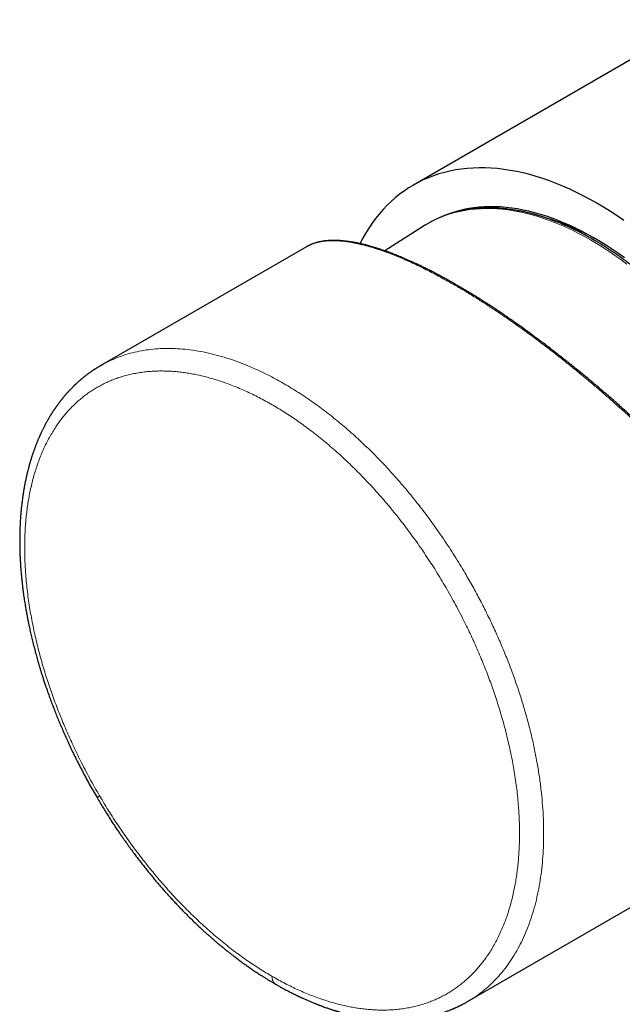
# Model space of a CAD drawing. Units: millimetres. Extents: x 8 to 757, y 12 to 409.
# Drawn here: x 505 to 540, y 80 to 138 of the extents above; entities that cross this region are included whole.
import ezdxf

# ---------------------------------------------------------------- set-up
doc = ezdxf.new("R2010")
doc.units = ezdxf.units.MM

msp = doc.modelspace()

# ---------------------------------------------------------------- linework, layer by layer
at = {"color": 7, "linetype": 'Continuous', "lineweight": 30}
for p, q in [((560.819, 147.028), (528.065, 128.119)), ((528.652, 125.707), (526.385, 124.266)), ((528.738, 125.761), (528.652, 125.707)), ((521.804, 124.505), (509.744, 117.543)), ((531.242, 80.303), (548.284, 90.14)), ((531.238, 80.306), (531.24, 80.307))]:
    msp.add_line(p, q, dxfattribs=at)
at = {"color": 7, "linetype": 'Continuous', "lineweight": 30, "flags": 128}
for points in [[(538.814, 127.055), (538.416, 127.279), (538.019, 127.49), (537.621, 127.689), (537.225, 127.876), (536.83, 128.05), (536.436, 128.212), (536.044, 128.36), (535.653, 128.496), (535.265, 128.619), (534.879, 128.728), (534.496, 128.825), (534.116, 128.908), (533.739, 128.978), (533.366, 129.034), (532.996, 129.077), (532.631, 129.107), (532.269, 129.123), (531.912, 129.126), (531.56, 129.115), (531.213, 129.091), (530.871, 129.054), (530.534, 129.003), (530.203, 128.938), (529.878, 128.861), (529.559, 128.77), (529.247, 128.666), (528.941, 128.549), (528.642, 128.418), (528.349, 128.275), (528.064, 128.119), (527.787, 127.95), (527.516, 127.768), (527.254, 127.574), (526.999, 127.368), (526.753, 127.149), (526.515, 126.918), (526.285, 126.676), (526.064, 126.421), (525.852, 126.155), (525.648, 125.878), (525.454, 125.589), (525.268, 125.289), (525.092, 124.979), (524.941, 124.688)], [(540.403, 126.041), (540.007, 126.312), (539.61, 126.572), (539.212, 126.819), (538.814, 127.055)], [(540.429, 123.858), (540.078, 124.109), (539.725, 124.35), (539.373, 124.58), (539.019, 124.8), (538.666, 125.01), (538.312, 125.208), (537.959, 125.396), (537.606, 125.573), (537.254, 125.739), (536.903, 125.894), (536.553, 126.037), (536.205, 126.169), (535.858, 126.29), (535.513, 126.399), (535.17, 126.496), (534.83, 126.582), (534.492, 126.656), (534.157, 126.718), (533.826, 126.768), (533.497, 126.806), (533.173, 126.832), (532.851, 126.847), (532.534, 126.849), (532.221, 126.84), (531.913, 126.818), (531.609, 126.785), (531.31, 126.74), (531.016, 126.683), (530.727, 126.614), (530.444, 126.533), (530.166, 126.441), (529.895, 126.336), (529.629, 126.221), (529.624, 126.219)]]:
    msp.add_lwpolyline(points, dxfattribs=at)
at = {"color": 8, "linetype": 'Continuous', "lineweight": 0, "flags": 128}
msp.add_lwpolyline([(540.562, 123.488), (540.211, 123.749), (539.86, 124), (539.507, 124.241), (539.154, 124.472), (538.8, 124.692), (538.446, 124.902), (538.092, 125.101), (537.739, 125.289), (537.385, 125.466), (537.033, 125.632), (536.681, 125.787), (536.331, 125.931), (535.982, 126.063), (535.635, 126.184), (535.29, 126.293), (534.946, 126.39), (534.606, 126.476), (534.268, 126.55), (533.932, 126.612), (533.6, 126.662), (533.272, 126.701), (532.946, 126.727), (532.625, 126.741), (532.307, 126.744), (531.994, 126.734), (531.685, 126.713), (531.381, 126.68), (531.082, 126.634), (530.787, 126.577), (530.498, 126.508), (530.214, 126.427), (529.936, 126.335), (529.664, 126.23), (529.398, 126.114), (529.138, 125.987), (528.885, 125.848), (528.738, 125.761)], dxfattribs=at)
at = {"color": 7, "linetype": 'Continuous', "lineweight": 30}
msp.add_arc((531.774, 112.53), 14.252, 60.25193, 73.52544, dxfattribs=at)
for points, knots in [([(552.062, 101.391), (552.063, 101.437), (552.064, 101.557), (552.064, 101.753), (552.061, 101.979), (552.055, 102.206), (552.046, 102.435), (552.034, 102.666), (552.02, 102.897), (552.003, 103.13), (551.983, 103.364), (551.96, 103.599), (551.935, 103.836), (551.907, 104.073), (551.876, 104.312), (551.842, 104.552), (551.806, 104.792), (551.767, 105.034), (551.725, 105.276), (551.681, 105.519), (551.634, 105.763), (551.584, 106.007), (551.532, 106.252), (551.476, 106.498), (551.419, 106.745), (551.358, 106.991), (551.295, 107.239), (551.23, 107.486), (551.161, 107.734), (551.091, 107.983), (551.017, 108.231), (550.941, 108.48), (550.863, 108.729), (550.782, 108.978), (550.699, 109.227), (550.613, 109.476), (550.524, 109.726), (550.433, 109.975), (550.34, 110.223), (550.245, 110.472), (550.146, 110.721), (550.046, 110.969), (549.943, 111.216), (549.838, 111.464), (549.731, 111.711), (549.621, 111.957), (549.509, 112.203), (549.395, 112.449), (549.279, 112.693), (549.16, 112.937), (549.039, 113.18), (548.917, 113.423), (548.792, 113.665), (548.665, 113.905), (548.535, 114.145), (548.404, 114.384), (548.271, 114.622), (548.136, 114.859), (547.999, 115.094), (547.86, 115.329), (547.719, 115.562), (547.576, 115.794), (547.431, 116.024), (547.285, 116.254), (547.136, 116.481), (546.986, 116.708), (546.835, 116.933), (546.681, 117.156), (546.526, 117.378), (546.369, 117.598), (546.211, 117.816), (546.051, 118.033), (545.889, 118.248), (545.726, 118.461), (545.562, 118.673), (545.396, 118.882), (545.229, 119.089), (545.06, 119.295), (544.89, 119.498), (544.719, 119.7), (544.546, 119.899), (544.372, 120.096), (544.197, 120.291), (544.021, 120.484), (543.844, 120.674), (543.665, 120.863), (543.486, 121.048), (543.305, 121.232), (543.124, 121.413), (542.941, 121.591), (542.758, 121.768), (542.573, 121.941), (542.388, 122.112), (542.202, 122.281), (542.016, 122.446), (541.828, 122.609), (541.64, 122.77), (541.451, 122.927), (541.262, 123.082), (541.072, 123.235), (540.881, 123.384), (540.69, 123.53), (540.498, 123.674), (540.306, 123.814), (540.114, 123.952), (539.921, 124.087), (539.728, 124.219), (539.535, 124.347), (539.341, 124.473), (539.147, 124.595), (538.953, 124.715), (538.759, 124.831), (538.565, 124.944), (538.37, 125.054), (538.176, 125.161), (537.982, 125.264), (537.788, 125.364), (537.594, 125.461), (537.4, 125.555), (537.206, 125.645), (537.012, 125.732), (536.819, 125.816), (536.626, 125.896), (536.433, 125.973), (536.241, 126.046), (536.049, 126.116), (535.858, 126.182), (535.667, 126.245), (535.477, 126.305), (535.287, 126.361), (535.098, 126.414), (534.909, 126.463), (534.721, 126.508), (534.534, 126.55), (534.348, 126.588), (534.163, 126.623), (533.978, 126.655), (533.794, 126.682), (533.612, 126.706), (533.43, 126.727), (533.249, 126.744), (533.07, 126.757), (532.891, 126.767), (532.714, 126.773), (532.537, 126.775), (532.362, 126.774), (532.189, 126.77), (532.016, 126.761), (531.845, 126.75), (531.675, 126.734), (531.507, 126.715), (531.34, 126.693), (531.175, 126.666), (531.011, 126.637), (530.848, 126.604), (530.688, 126.567), (530.528, 126.526), (530.371, 126.483), (530.215, 126.435), (530.061, 126.384), (529.909, 126.33), (529.758, 126.272), (529.609, 126.211), (529.462, 126.147), (529.317, 126.078), (529.174, 126.007), (529.032, 125.932), (528.893, 125.854), (528.796, 125.797), (528.746, 125.766), (528.741, 125.763)], [0, 0, 0, 0, 0.003712, 0.009728, 0.015743, 0.021758, 0.027773, 0.033787, 0.039802, 0.045816, 0.051829, 0.057843, 0.063856, 0.069869, 0.075881, 0.081893, 0.087905, 0.093917, 0.099928, 0.105938, 0.111949, 0.117959, 0.123969, 0.129978, 0.135987, 0.141996, 0.148004, 0.154012, 0.16002, 0.166027, 0.172034, 0.178041, 0.184048, 0.190054, 0.19606, 0.202066, 0.208071, 0.214076, 0.220082, 0.226086, 0.232091, 0.238095, 0.2441, 0.250104, 0.256108, 0.262112, 0.268115, 0.274119, 0.280122, 0.286126, 0.292129, 0.298132, 0.304135, 0.310138, 0.316141, 0.322144, 0.328147, 0.33415, 0.340153, 0.346156, 0.352159, 0.358162, 0.364165, 0.370168, 0.376171, 0.382174, 0.388177, 0.394181, 0.400184, 0.406188, 0.412191, 0.418195, 0.424199, 0.430203, 0.436208, 0.442212, 0.448217, 0.454222, 0.460227, 0.466232, 0.472238, 0.478244, 0.48425, 0.490256, 0.496263, 0.50227, 0.508277, 0.514285, 0.520293, 0.526301, 0.532309, 0.538318, 0.544327, 0.550337, 0.556347, 0.562357, 0.568367, 0.574378, 0.58039, 0.586401, 0.592414, 0.598426, 0.604439, 0.610452, 0.616466, 0.622479, 0.628494, 0.634508, 0.640523, 0.646538, 0.652554, 0.658569, 0.664585, 0.670602, 0.676618, 0.682634, 0.688651, 0.694667, 0.700684, 0.706701, 0.712717, 0.718733, 0.724749, 0.730765, 0.73678, 0.742795, 0.748809, 0.754822, 0.760834, 0.766846, 0.772857, 0.778866, 0.784874, 0.790881, 0.796886, 0.802889, 0.80889, 0.814889, 0.820886, 0.826881, 0.832873, 0.838863, 0.84485, 0.850833, 0.856814, 0.862791, 0.868765, 0.874736, 0.880703, 0.886667, 0.892626, 0.898583, 0.904535, 0.910484, 0.916429, 0.92237, 0.928309, 0.934243, 0.940175, 0.946104, 0.95203, 0.957953, 0.963874, 0.969793, 0.975711, 0.981627, 0.987542, 0.993457, 0.999371, 1, 1, 1, 1]), ([(530.598, 122.262), (530.502, 122.318), (530.311, 122.427), (530.033, 122.583), (529.766, 122.729), (529.51, 122.867), (529.264, 122.996), (529.029, 123.116), (528.798, 123.233), (528.57, 123.345), (528.347, 123.452), (528.135, 123.55), (527.936, 123.642), (527.747, 123.725), (527.57, 123.802), (527.404, 123.873), (527.248, 123.938), (527.103, 123.996), (526.969, 124.05), (526.845, 124.098), (526.731, 124.141), (526.627, 124.18), (526.47, 124.237), (526.259, 124.311), (525.99, 124.4), (525.721, 124.484), (525.517, 124.542), (525.376, 124.58), (525.298, 124.6), (525.224, 124.619), (525.155, 124.636), (525.094, 124.651), (525.045, 124.663), (525.006, 124.672), (524.977, 124.678), (524.951, 124.684), (524.927, 124.689), (524.902, 124.695), (524.873, 124.701), (524.837, 124.709), (524.795, 124.718), (524.748, 124.727), (524.699, 124.737), (524.648, 124.747), (524.598, 124.756), (524.546, 124.765), (524.463, 124.78), (524.347, 124.799), (524.199, 124.819), (524.049, 124.838), (523.929, 124.849), (523.839, 124.857), (523.78, 124.861), (523.724, 124.865), (523.675, 124.867), (523.635, 124.869), (523.601, 124.87), (523.572, 124.871), (523.547, 124.872), (523.525, 124.872), (523.503, 124.873), (523.478, 124.873), (523.448, 124.874), (523.413, 124.874), (523.374, 124.874), (523.331, 124.873), (523.283, 124.872), (523.233, 124.871), (523.182, 124.869), (523.13, 124.866), (523.077, 124.862), (523.026, 124.858), (522.978, 124.854), (522.933, 124.849), (522.887, 124.844), (522.843, 124.839), (522.803, 124.833), (522.768, 124.828), (522.737, 124.823), (522.711, 124.819), (522.687, 124.814), (522.662, 124.81), (522.631, 124.804), (522.596, 124.797), (522.554, 124.788), (522.511, 124.779), (522.468, 124.768), (522.426, 124.757), (522.384, 124.746), (522.333, 124.731), (522.274, 124.713), (522.209, 124.691), (522.147, 124.668), (522.1, 124.649), (522.061, 124.633), (522.03, 124.62), (521.993, 124.603), (521.952, 124.584), (521.906, 124.561), (521.858, 124.536), (521.826, 124.518), (521.811, 124.509)], [0, 0, 0, 0, 0.023892, 0.047089, 0.069587, 0.091385, 0.11248, 0.132871, 0.152556, 0.173392, 0.193373, 0.212495, 0.23076, 0.248165, 0.264711, 0.280398, 0.295224, 0.30919, 0.322296, 0.334331, 0.345535, 0.355909, 0.365463, 0.392594, 0.420398, 0.448877, 0.478031, 0.486711, 0.495449, 0.503968, 0.511712, 0.518666, 0.524831, 0.528537, 0.531885, 0.534876, 0.537507, 0.540182, 0.543581, 0.547715, 0.552667, 0.55833, 0.564218, 0.570204, 0.576288, 0.582471, 0.588752, 0.606534, 0.624997, 0.644082, 0.663789, 0.671702, 0.679711, 0.687345, 0.694179, 0.699351, 0.703946, 0.707965, 0.711408, 0.714275, 0.716884, 0.720508, 0.724755, 0.729625, 0.735118, 0.741367, 0.748264, 0.755593, 0.763108, 0.770807, 0.778691, 0.786761, 0.793611, 0.80059, 0.807697, 0.81476, 0.821173, 0.826883, 0.831623, 0.835737, 0.839453, 0.843512, 0.847968, 0.854232, 0.861144, 0.868498, 0.875828, 0.883118, 0.890366, 0.897573, 0.91007, 0.922143, 0.933685, 0.944695, 0.949956, 0.956159, 0.963307, 0.971398, 0.980434, 0.990414, 1, 1, 1, 1]), ([(552.057, 101.4), (552.044, 101.422), (551.996, 101.504), (551.912, 101.642), (551.808, 101.813), (551.707, 101.976), (551.61, 102.131), (551.519, 102.275), (551.434, 102.409), (551.354, 102.532), (551.279, 102.648), (551.208, 102.756), (551.14, 102.86), (551.074, 102.959), (551.011, 103.053), (550.955, 103.136), (550.906, 103.209), (550.865, 103.269), (550.833, 103.317), (550.808, 103.353), (550.788, 103.383), (550.773, 103.405), (550.761, 103.422), (550.752, 103.436), (550.742, 103.45), (550.73, 103.466), (550.718, 103.485), (550.699, 103.512), (550.674, 103.548), (550.641, 103.596), (550.599, 103.657), (550.546, 103.733), (550.481, 103.825), (550.409, 103.928), (550.334, 104.033), (550.258, 104.14), (550.182, 104.246), (550.101, 104.359), (550.015, 104.478), (549.897, 104.639), (549.749, 104.839), (549.535, 105.127), (549.281, 105.461), (548.987, 105.843), (548.69, 106.22), (548.392, 106.593), (548.09, 106.964), (547.786, 107.332), (547.477, 107.701), (547.165, 108.067), (546.849, 108.433), (546.529, 108.798), (546.206, 109.161), (545.88, 109.522), (545.546, 109.888), (545.203, 110.258), (544.851, 110.632), (544.495, 111.005), (544.134, 111.379), (543.769, 111.751), (543.418, 112.105), (543.08, 112.44), (542.758, 112.757), (542.433, 113.073), (542.102, 113.39), (541.765, 113.709), (541.422, 114.031), (541.07, 114.357), (540.709, 114.687), (540.364, 114.998), (540.036, 115.291), (539.726, 115.563), (539.411, 115.838), (539.09, 116.115), (538.792, 116.369), (538.522, 116.597), (538.283, 116.797), (538.053, 116.987), (537.832, 117.169), (537.627, 117.336), (537.436, 117.491), (537.26, 117.632), (537.092, 117.767), (536.955, 117.875), (536.849, 117.96), (536.773, 118.019), (536.704, 118.073), (536.644, 118.121), (536.592, 118.161), (536.548, 118.195), (536.509, 118.226), (536.469, 118.257), (536.424, 118.292), (536.373, 118.331), (536.316, 118.376), (536.252, 118.425), (536.179, 118.482), (536.096, 118.545), (536.003, 118.616), (535.903, 118.692), (535.795, 118.774), (535.678, 118.863), (535.55, 118.959), (535.412, 119.062), (535.264, 119.172), (535.106, 119.288), (534.939, 119.411), (534.761, 119.54), (534.567, 119.68), (534.357, 119.831), (534.128, 119.993), (533.889, 120.161), (533.638, 120.334), (533.391, 120.503), (533.15, 120.666), (532.916, 120.822), (532.675, 120.981), (532.427, 121.143), (532.172, 121.307), (531.915, 121.469), (531.658, 121.63), (531.399, 121.788), (531.136, 121.947), (530.868, 122.106), (530.689, 122.21), (530.598, 122.262)], [0, 0, 0, 0, 0.003344, 0.012256, 0.020728, 0.02876, 0.036353, 0.043506, 0.049849, 0.055803, 0.061366, 0.06654, 0.071324, 0.076288, 0.080749, 0.084707, 0.088162, 0.091115, 0.093191, 0.094918, 0.096295, 0.097369, 0.098058, 0.098644, 0.099325, 0.100099, 0.100967, 0.101923, 0.103888, 0.106128, 0.108644, 0.112445, 0.11674, 0.121529, 0.126813, 0.131395, 0.136294, 0.14151, 0.147037, 0.152655, 0.16361, 0.174458, 0.19184, 0.20894, 0.225757, 0.242291, 0.258542, 0.274798, 0.290874, 0.306859, 0.322753, 0.338555, 0.354266, 0.369885, 0.385412, 0.401578, 0.417687, 0.433796, 0.449905, 0.466013, 0.482121, 0.495897, 0.509673, 0.523449, 0.537286, 0.551406, 0.56557, 0.580028, 0.594779, 0.609824, 0.622072, 0.634508, 0.647133, 0.659947, 0.672863, 0.68268, 0.692128, 0.701207, 0.709916, 0.718257, 0.725479, 0.732399, 0.739018, 0.745335, 0.748523, 0.751562, 0.754271, 0.75664, 0.75867, 0.760361, 0.761823, 0.763303, 0.765058, 0.767068, 0.769329, 0.77184, 0.774603, 0.777932, 0.781565, 0.785501, 0.789742, 0.794312, 0.799353, 0.804786, 0.810611, 0.816827, 0.823435, 0.830436, 0.837828, 0.846412, 0.855471, 0.865004, 0.875011, 0.885492, 0.894588, 0.904014, 0.913767, 0.92385, 0.934259, 0.944997, 0.95542, 0.966132, 0.977134, 0.988424, 1, 1, 1, 1]), ([(509.745, 117.544), (509.734, 117.537), (509.709, 117.523), (509.672, 117.501), (509.631, 117.477), (509.587, 117.45), (509.54, 117.421), (509.494, 117.392), (509.451, 117.365), (509.414, 117.341), (509.383, 117.321), (509.358, 117.305), (509.338, 117.292), (509.321, 117.281), (509.303, 117.268), (509.279, 117.252), (509.251, 117.233), (509.22, 117.212), (509.176, 117.182), (509.119, 117.141), (509.062, 117.1), (509.019, 117.069), (508.991, 117.049), (508.967, 117.031), (508.947, 117.015), (508.927, 117.001), (508.906, 116.985), (508.88, 116.965), (508.851, 116.942), (508.817, 116.915), (508.779, 116.886), (508.739, 116.854), (508.698, 116.82), (508.657, 116.787), (508.62, 116.756), (508.589, 116.73), (508.565, 116.709), (508.546, 116.693), (508.527, 116.677), (508.507, 116.659), (508.479, 116.635), (508.445, 116.605), (508.405, 116.569), (508.365, 116.533), (508.327, 116.498), (508.292, 116.465), (508.258, 116.434), (508.228, 116.405), (508.203, 116.381), (508.183, 116.361), (508.162, 116.341), (508.138, 116.317), (508.106, 116.286), (508.069, 116.249), (508.028, 116.208), (507.989, 116.167), (507.953, 116.13), (507.922, 116.097), (507.892, 116.065), (507.866, 116.038), (507.845, 116.014), (507.826, 115.994), (507.809, 115.975), (507.79, 115.954), (507.768, 115.93), (507.743, 115.901), (507.715, 115.87), (507.686, 115.837), (507.657, 115.802), (507.626, 115.766), (507.594, 115.729), (507.564, 115.692), (507.536, 115.659), (507.513, 115.631), (507.494, 115.608), (507.478, 115.587), (507.461, 115.566), (507.441, 115.541), (507.417, 115.511), (507.391, 115.478), (507.364, 115.443), (507.334, 115.404), (507.302, 115.362), (507.268, 115.316), (507.236, 115.272), (507.21, 115.238), (507.191, 115.212), (507.179, 115.194), (507.167, 115.178), (507.155, 115.161), (507.139, 115.139), (507.119, 115.11), (507.094, 115.075), (507.069, 115.038), (507.044, 115.001), (507.02, 114.966), (506.997, 114.932), (506.975, 114.899), (506.953, 114.865), (506.929, 114.829), (506.907, 114.794), (506.888, 114.765), (506.873, 114.742), (506.861, 114.722), (506.847, 114.7), (506.83, 114.673), (506.807, 114.636), (506.78, 114.592), (506.75, 114.543), (506.722, 114.494), (506.695, 114.449), (506.67, 114.406), (506.638, 114.351), (506.601, 114.285), (506.557, 114.206), (506.513, 114.126), (506.468, 114.041), (506.426, 113.96), (506.386, 113.881), (506.349, 113.808), (506.314, 113.735), (506.279, 113.664), (506.248, 113.598), (506.222, 113.541), (506.201, 113.494), (506.181, 113.451), (506.16, 113.405), (506.136, 113.35), (506.11, 113.29), (506.083, 113.226), (506.056, 113.162), (506.028, 113.094), (505.999, 113.024), (505.971, 112.952), (505.944, 112.883), (505.92, 112.82), (505.899, 112.764), (505.878, 112.708), (505.856, 112.648), (505.831, 112.578), (505.803, 112.499), (505.777, 112.424), (505.754, 112.356), (505.735, 112.299), (505.717, 112.245), (505.702, 112.198), (505.691, 112.162), (505.683, 112.136), (505.676, 112.115), (505.669, 112.093), (505.66, 112.064), (505.649, 112.027), (505.635, 111.98), (505.619, 111.926), (505.602, 111.869), (505.586, 111.813), (505.57, 111.758), (505.555, 111.704), (505.541, 111.651), (505.524, 111.59), (505.506, 111.521), (505.486, 111.446), (505.468, 111.375), (505.453, 111.311), (505.441, 111.263), (505.432, 111.228), (505.427, 111.205), (505.422, 111.185), (505.418, 111.168), (505.415, 111.152), (505.411, 111.135), (505.405, 111.11), (505.397, 111.074), (505.386, 111.026), (505.374, 110.971), (505.361, 110.913), (505.345, 110.84), (505.328, 110.754), (505.31, 110.665), (505.295, 110.588), (505.281, 110.516), (505.267, 110.439), (505.253, 110.358), (505.24, 110.285), (505.23, 110.225), (505.223, 110.184), (505.218, 110.154), (505.214, 110.13), (505.211, 110.106), (505.206, 110.077), (505.2, 110.039), (505.193, 109.992), (505.184, 109.935), (505.175, 109.869), (505.165, 109.798), (505.151, 109.698), (505.135, 109.575), (505.117, 109.429), (505.104, 109.308), (505.094, 109.212), (505.086, 109.14), (505.08, 109.076), (505.075, 109.019), (505.07, 108.967), (505.065, 108.914), (505.061, 108.857), (505.055, 108.793), (505.05, 108.723), (505.045, 108.65), (505.037, 108.546), (505.029, 108.41), (505.02, 108.24), (505.012, 108.063), (505.007, 107.92), (505.004, 107.813), (505.002, 107.743), (505.001, 107.672), (505, 107.601), (504.999, 107.533), (504.998, 107.47), (504.998, 107.416), (504.997, 107.373), (504.997, 107.341), (504.997, 107.317), (504.997, 107.294), (504.997, 107.266), (504.997, 107.229), (504.998, 107.183), (504.998, 107.128), (504.998, 107.063), (505, 106.969), (505.002, 106.847), (505.005, 106.7), (505.01, 106.553), (505.017, 106.366), (505.028, 106.14), (505.044, 105.878), (505.062, 105.624), (505.083, 105.378), (505.105, 105.142), (505.128, 104.916), (505.152, 104.699), (505.177, 104.492), (505.203, 104.292), (505.229, 104.1), (505.256, 103.917), (505.282, 103.744), (505.308, 103.582), (505.333, 103.431), (505.356, 103.292), (505.379, 103.165), (505.4, 103.048), (505.418, 102.952), (505.432, 102.875), (505.444, 102.815), (505.454, 102.759), (505.464, 102.71), (505.473, 102.664), (505.482, 102.618), (505.492, 102.568), (505.504, 102.509), (505.518, 102.441), (505.534, 102.363), (505.567, 102.208), (505.618, 101.972), (505.691, 101.654), (505.771, 101.323), (505.859, 100.977), (505.936, 100.688), (505.999, 100.459), (506.046, 100.293), (506.096, 100.122), (506.149, 99.942), (506.205, 99.753), (506.266, 99.556), (506.331, 99.351), (506.401, 99.135), (506.477, 98.904), (506.562, 98.655), (506.654, 98.39), (506.753, 98.114), (506.859, 97.827), (506.972, 97.528), (507.091, 97.225), (507.214, 96.918), (507.342, 96.607), (507.478, 96.287), (507.621, 95.958), (507.773, 95.619), (507.933, 95.272), (508.102, 94.917), (508.279, 94.553), (508.466, 94.181), (508.661, 93.804), (508.864, 93.421), (509.076, 93.034), (509.297, 92.641), (509.45, 92.378), (509.528, 92.245)], [0, 0, 0, 0, 0.001651, 0.003551, 0.005703, 0.00811, 0.010771, 0.013646, 0.01613, 0.018275, 0.020081, 0.021548, 0.022676, 0.023462, 0.024511, 0.025862, 0.027513, 0.029287, 0.031044, 0.035116, 0.03909, 0.040947, 0.042576, 0.043978, 0.045152, 0.046164, 0.047392, 0.048917, 0.050732, 0.05266, 0.055016, 0.057437, 0.059924, 0.062469, 0.064791, 0.066745, 0.068122, 0.06923, 0.070276, 0.071568, 0.073109, 0.075428, 0.077942, 0.080648, 0.082847, 0.085157, 0.087392, 0.08932, 0.09094, 0.092253, 0.093284, 0.094927, 0.09701, 0.099454, 0.102168, 0.105151, 0.10725, 0.109446, 0.111464, 0.113211, 0.114687, 0.115893, 0.116988, 0.118227, 0.119743, 0.121528, 0.123469, 0.125538, 0.127604, 0.129783, 0.132075, 0.134346, 0.136317, 0.13798, 0.139337, 0.140394, 0.141558, 0.143053, 0.144844, 0.146814, 0.14881, 0.150831, 0.153438, 0.156085, 0.158639, 0.160802, 0.161955, 0.162948, 0.163783, 0.16465, 0.165808, 0.167447, 0.169447, 0.171539, 0.173543, 0.17546, 0.177289, 0.179031, 0.180685, 0.18287, 0.184746, 0.186301, 0.187535, 0.188373, 0.189493, 0.190936, 0.192703, 0.195225, 0.197863, 0.200354, 0.202699, 0.204897, 0.206948, 0.211052, 0.214962, 0.218899, 0.223016, 0.227494, 0.230989, 0.234581, 0.238099, 0.241542, 0.244831, 0.247545, 0.249648, 0.251434, 0.253607, 0.256165, 0.259091, 0.262087, 0.26505, 0.26798, 0.271356, 0.274687, 0.277856, 0.280694, 0.2832, 0.285415, 0.288188, 0.291271, 0.294741, 0.29866, 0.301094, 0.303675, 0.306128, 0.308167, 0.309791, 0.310775, 0.311533, 0.312463, 0.313691, 0.315216, 0.317269, 0.319674, 0.322129, 0.324523, 0.326856, 0.329129, 0.331341, 0.333492, 0.336809, 0.33997, 0.342968, 0.345625, 0.347873, 0.348955, 0.349909, 0.350733, 0.351429, 0.351997, 0.35264, 0.353548, 0.355081, 0.35704, 0.3594, 0.361791, 0.364083, 0.368295, 0.372124, 0.374783, 0.377635, 0.380683, 0.383926, 0.387297, 0.389342, 0.390958, 0.392146, 0.392925, 0.393775, 0.394909, 0.396326, 0.398211, 0.40044, 0.403011, 0.405873, 0.408721, 0.414556, 0.420108, 0.42538, 0.428353, 0.431094, 0.433521, 0.435634, 0.437479, 0.439395, 0.441556, 0.443962, 0.446593, 0.449329, 0.452152, 0.458118, 0.464437, 0.470963, 0.477483, 0.480042, 0.4826, 0.485156, 0.487711, 0.490261, 0.492571, 0.494509, 0.496076, 0.497163, 0.497953, 0.498627, 0.499621, 0.500955, 0.502595, 0.504562, 0.506856, 0.509476, 0.514645, 0.519825, 0.524989, 0.53014, 0.539462, 0.548546, 0.557306, 0.565743, 0.573857, 0.581512, 0.588857, 0.595891, 0.602614, 0.609142, 0.61533, 0.621144, 0.626584, 0.631649, 0.636259, 0.640508, 0.644396, 0.647922, 0.650072, 0.652062, 0.653891, 0.655541, 0.657004, 0.658418, 0.660049, 0.661991, 0.664242, 0.666804, 0.669669, 0.679654, 0.690072, 0.700924, 0.71221, 0.723928, 0.729222, 0.734599, 0.740123, 0.745961, 0.752124, 0.758493, 0.765174, 0.772168, 0.779475, 0.787717, 0.796322, 0.805293, 0.814627, 0.824325, 0.834386, 0.844206, 0.854348, 0.864812, 0.875598, 0.886706, 0.898135, 0.909883, 0.921951, 0.934338, 0.947042, 0.959827, 0.972916, 0.986308, 1, 1, 1, 1]), ([(509.528, 92.245), (509.589, 92.141), (509.71, 91.937), (509.891, 91.64), (510.067, 91.356), (510.237, 91.088), (510.402, 90.833), (510.56, 90.592), (510.708, 90.371), (510.846, 90.168), (510.973, 89.983), (511.094, 89.81), (511.209, 89.647), (511.318, 89.495), (511.419, 89.354), (511.515, 89.222), (511.607, 89.098), (511.696, 88.977), (511.786, 88.858), (511.875, 88.74), (512.004, 88.571), (512.173, 88.353), (512.379, 88.092), (512.582, 87.84), (512.782, 87.596), (512.983, 87.355), (513.185, 87.118), (513.389, 86.883), (513.583, 86.664), (513.77, 86.457), (513.951, 86.259), (514.141, 86.055), (514.34, 85.845), (514.548, 85.63), (514.776, 85.399), (515.018, 85.16), (515.269, 84.917), (515.512, 84.686), (515.7, 84.513), (515.833, 84.391), (515.911, 84.321), (515.984, 84.255), (516.05, 84.196), (516.107, 84.146), (516.156, 84.103), (516.197, 84.067), (516.23, 84.038), (516.259, 84.013), (516.29, 83.985), (516.33, 83.95), (516.382, 83.906), (516.444, 83.853), (516.517, 83.79), (516.6, 83.72), (516.693, 83.642), (516.792, 83.56), (516.916, 83.458), (517.061, 83.34), (517.222, 83.211), (517.374, 83.092), (517.51, 82.987), (517.631, 82.895), (517.736, 82.815), (517.836, 82.74), (517.936, 82.666), (518.043, 82.588), (518.147, 82.513), (518.247, 82.442), (518.339, 82.377), (518.436, 82.309), (518.539, 82.237), (518.648, 82.163), (518.76, 82.087), (518.87, 82.014), (518.974, 81.945), (519.07, 81.883), (519.158, 81.826), (519.238, 81.775), (519.315, 81.727), (519.393, 81.677), (519.476, 81.626), (519.562, 81.574), (519.65, 81.52), (519.741, 81.466), (519.829, 81.413), (519.913, 81.364), (519.967, 81.333), (519.993, 81.318)], [0, 0, 0, 0, 0.022304, 0.043696, 0.064176, 0.083743, 0.102399, 0.120142, 0.136973, 0.1516, 0.165461, 0.178554, 0.190882, 0.202442, 0.213236, 0.223264, 0.232691, 0.242027, 0.251306, 0.260527, 0.269691, 0.291066, 0.312124, 0.332127, 0.351961, 0.371736, 0.391452, 0.41111, 0.430981, 0.447384, 0.464534, 0.482433, 0.50108, 0.520475, 0.540552, 0.564229, 0.587122, 0.609231, 0.630556, 0.637876, 0.645063, 0.65166, 0.657527, 0.662664, 0.666999, 0.670628, 0.673549, 0.675761, 0.678376, 0.681964, 0.686524, 0.692057, 0.698562, 0.705899, 0.714174, 0.723174, 0.732001, 0.747086, 0.761301, 0.774647, 0.787123, 0.797027, 0.806303, 0.814953, 0.823347, 0.832646, 0.842934, 0.850422, 0.858359, 0.866746, 0.875584, 0.884873, 0.894611, 0.904172, 0.913044, 0.921226, 0.928718, 0.935519, 0.941802, 0.948509, 0.955784, 0.962951, 0.970595, 0.978543, 0.986126, 0.993279, 1, 1, 1, 1]), ([(519.993, 81.318), (520.051, 81.284), (520.162, 81.221), (520.324, 81.131), (520.473, 81.049), (520.61, 80.976), (520.736, 80.91), (520.849, 80.851), (520.947, 80.802), (521.03, 80.76), (521.1, 80.725), (521.161, 80.696), (521.211, 80.671), (521.251, 80.652), (521.282, 80.637), (521.306, 80.625), (521.326, 80.616), (521.345, 80.607), (521.368, 80.596), (521.398, 80.582), (521.437, 80.563), (521.484, 80.541), (521.535, 80.518), (521.597, 80.49), (521.672, 80.456), (521.76, 80.416), (521.852, 80.376), (521.946, 80.335), (522.033, 80.299), (522.112, 80.265), (522.183, 80.236), (522.253, 80.207), (522.319, 80.181), (522.375, 80.158), (522.421, 80.14), (522.454, 80.127), (522.477, 80.119), (522.495, 80.112), (522.517, 80.103), (522.547, 80.092), (522.585, 80.077), (522.63, 80.06), (522.681, 80.041), (522.734, 80.022), (522.808, 79.994), (522.9, 79.961), (523.007, 79.924), (523.104, 79.891), (523.192, 79.861), (523.271, 79.835), (523.341, 79.813), (523.402, 79.793), (523.455, 79.777), (523.495, 79.764), (523.525, 79.755), (523.548, 79.748), (523.574, 79.74), (523.607, 79.73), (523.647, 79.719), (523.691, 79.706), (523.75, 79.689), (523.821, 79.668), (523.904, 79.645), (524, 79.619), (524.111, 79.59), (524.213, 79.564), (524.29, 79.545), (524.336, 79.534), (524.374, 79.525), (524.403, 79.518), (524.426, 79.513), (524.445, 79.509), (524.465, 79.504), (524.489, 79.499), (524.518, 79.492), (524.552, 79.485), (524.596, 79.475), (524.652, 79.463), (524.719, 79.449), (524.79, 79.434), (524.864, 79.42), (524.93, 79.407), (524.985, 79.397), (525.031, 79.388), (525.077, 79.38), (525.124, 79.372), (525.168, 79.364), (525.207, 79.358), (525.238, 79.353), (525.263, 79.349), (525.286, 79.345), (525.311, 79.341), (525.341, 79.337), (525.381, 79.331), (525.431, 79.323), (525.488, 79.315), (525.561, 79.305), (525.644, 79.294), (525.736, 79.283), (525.807, 79.275), (525.857, 79.27), (525.887, 79.266), (525.914, 79.264), (525.939, 79.261), (525.96, 79.259), (525.983, 79.257), (526.009, 79.254), (526.043, 79.251), (526.082, 79.248), (526.126, 79.244), (526.171, 79.24), (526.214, 79.237), (526.272, 79.233), (526.343, 79.228), (526.424, 79.224), (526.5, 79.22), (526.568, 79.217), (526.629, 79.215), (526.681, 79.213), (526.724, 79.212), (526.754, 79.211), (526.775, 79.211), (526.793, 79.21), (526.816, 79.21), (526.846, 79.209), (526.883, 79.209), (526.922, 79.209), (526.972, 79.209), (527.033, 79.209), (527.104, 79.209), (527.161, 79.21), (527.203, 79.211), (527.231, 79.212), (527.256, 79.213), (527.278, 79.213), (527.298, 79.214), (527.316, 79.214), (527.336, 79.215), (527.362, 79.216), (527.396, 79.217), (527.437, 79.219), (527.481, 79.221), (527.524, 79.224), (527.564, 79.226), (527.61, 79.229), (527.66, 79.232), (527.713, 79.236), (527.759, 79.24), (527.8, 79.243), (527.838, 79.247), (527.876, 79.25), (527.921, 79.255), (527.978, 79.26), (528.046, 79.268), (528.119, 79.276), (528.193, 79.286), (528.259, 79.294), (528.315, 79.302), (528.361, 79.309), (528.403, 79.315), (528.446, 79.322), (528.494, 79.33), (528.563, 79.342), (528.649, 79.357), (528.746, 79.375), (528.836, 79.393), (528.921, 79.411), (529.006, 79.43), (529.125, 79.458), (529.271, 79.494), (529.442, 79.541), (529.614, 79.592), (529.778, 79.645), (529.946, 79.703), (530.111, 79.764), (530.242, 79.816), (530.326, 79.85), (530.364, 79.866), (530.403, 79.883), (530.448, 79.902), (530.497, 79.923), (530.552, 79.948), (530.61, 79.974), (530.669, 80.002), (530.725, 80.029), (530.771, 80.051), (530.809, 80.07), (530.843, 80.087), (530.879, 80.105), (530.919, 80.126), (530.966, 80.15), (531.021, 80.179), (531.086, 80.214), (531.16, 80.255), (531.213, 80.286), (531.241, 80.302)], [0, 0, 0, 0, 0.014315, 0.027646, 0.039991, 0.05135, 0.061719, 0.071098, 0.079487, 0.086013, 0.091779, 0.096784, 0.101028, 0.104238, 0.106813, 0.108753, 0.110139, 0.111684, 0.113558, 0.115761, 0.11931, 0.123215, 0.127392, 0.131841, 0.13867, 0.146022, 0.153621, 0.161404, 0.169372, 0.175177, 0.181077, 0.187071, 0.192666, 0.197376, 0.201203, 0.204146, 0.205518, 0.206776, 0.208628, 0.211129, 0.214277, 0.218001, 0.222348, 0.226888, 0.231286, 0.240918, 0.249788, 0.257895, 0.26524, 0.271822, 0.277583, 0.282687, 0.287135, 0.290926, 0.292798, 0.294532, 0.296715, 0.299471, 0.302799, 0.306632, 0.31052, 0.31757, 0.324519, 0.331485, 0.341647, 0.352654, 0.357148, 0.361083, 0.364294, 0.36678, 0.368569, 0.369912, 0.371598, 0.373667, 0.376118, 0.378953, 0.382171, 0.387319, 0.393099, 0.399156, 0.405468, 0.412035, 0.415832, 0.419709, 0.423666, 0.427704, 0.431652, 0.434973, 0.43763, 0.439618, 0.44135, 0.443502, 0.446086, 0.449101, 0.453703, 0.458837, 0.463847, 0.472364, 0.480329, 0.487736, 0.490618, 0.49324, 0.495601, 0.497703, 0.499544, 0.501233, 0.503557, 0.506384, 0.509877, 0.513849, 0.517749, 0.521541, 0.525226, 0.532854, 0.539972, 0.54658, 0.552662, 0.558016, 0.562581, 0.566356, 0.569341, 0.570544, 0.571948, 0.573997, 0.576691, 0.580022, 0.583567, 0.587085, 0.593469, 0.599765, 0.605935, 0.608629, 0.611087, 0.613308, 0.615293, 0.617041, 0.618553, 0.6202, 0.622487, 0.625573, 0.629365, 0.63345, 0.637302, 0.64092, 0.644303, 0.649762, 0.654472, 0.65854, 0.662286, 0.66573, 0.668872, 0.672776, 0.677916, 0.684418, 0.691316, 0.698079, 0.704704, 0.709503, 0.713713, 0.717346, 0.721185, 0.725695, 0.730874, 0.740447, 0.749571, 0.758145, 0.765975, 0.77377, 0.78226, 0.799792, 0.815664, 0.831886, 0.849951, 0.864002, 0.881845, 0.899621, 0.903794, 0.907405, 0.911289, 0.915841, 0.92106, 0.926504, 0.932814, 0.939008, 0.944957, 0.950139, 0.953694, 0.957102, 0.961027, 0.965479, 0.970532, 0.976432, 0.983309, 0.991164, 1, 1, 1, 1])]:
    msp.add_open_spline(points, degree=3, knots=knots, dxfattribs=at)
at = {"color": 8, "linetype": 'Continuous', "lineweight": 0}
for points, knots in [([(521.805, 124.505), (521.81, 124.508), (521.845, 124.529), (521.914, 124.565), (522.009, 124.61), (522.108, 124.651), (522.283, 124.715), (522.546, 124.786), (522.941, 124.845), (523.392, 124.863), (523.905, 124.833), (524.336, 124.773), (524.659, 124.712), (524.863, 124.669), (525.071, 124.621), (525.283, 124.567), (525.499, 124.507), (525.719, 124.442), (526.073, 124.331), (526.571, 124.158), (527.26, 123.886), (528.006, 123.559), (528.811, 123.17), (529.639, 122.739), (530.211, 122.415), (530.497, 122.253)], [0, 0, 0, 0, 0.003923, 0.024309, 0.044586, 0.064755, 0.084816, 0.147162, 0.208462, 0.280093, 0.350293, 0.419089, 0.443074, 0.466986, 0.490826, 0.514595, 0.538295, 0.561927, 0.585493, 0.649961, 0.71397, 0.786187, 0.857898, 0.929153, 1, 1, 1, 1]), ([(530.497, 122.253), (530.507, 122.258), (530.527, 122.268), (530.555, 122.273), (530.58, 122.272), (530.592, 122.264), (530.597, 122.261)], [0, 0, 0, 0, 0.264644, 0.529291, 0.79394, 1, 1, 1, 1]), ([(530.497, 122.253), (530.689, 122.141), (531.074, 121.916), (531.665, 121.554), (532.266, 121.173), (532.877, 120.773), (533.497, 120.354), (534.124, 119.917), (534.759, 119.461), (535.399, 118.988), (536.045, 118.498), (536.695, 117.991), (537.348, 117.469), (537.818, 117.085), (538.102, 116.849), (538.202, 116.765), (538.303, 116.681), (538.403, 116.597), (538.504, 116.512), (538.73, 116.321), (539.066, 116.034), (539.51, 115.648), (539.968, 115.245), (540.454, 114.809), (540.969, 114.34), (541.543, 113.805), (542.177, 113.203), (542.866, 112.531), (543.553, 111.845), (544.031, 111.355), (544.306, 111.069), (544.382, 110.99), (544.457, 110.911), (544.533, 110.832), (544.609, 110.752), (544.781, 110.571), (545.034, 110.302), (545.368, 109.942), (545.777, 109.495), (546.27, 108.946), (546.822, 108.316), (547.351, 107.697), (547.856, 107.091), (548.355, 106.476), (548.694, 106.047), (548.883, 105.804), (548.925, 105.749), (548.968, 105.694), (549.011, 105.639), (549.054, 105.583), (549.097, 105.527), (549.207, 105.383), (549.375, 105.162), (549.602, 104.859), (549.837, 104.541), (550.088, 104.193), (550.355, 103.817), (550.63, 103.422), (550.911, 103.008), (551.196, 102.574), (551.479, 102.132), (551.758, 101.682), (551.936, 101.383), (552.026, 101.231)], [0, 0, 0, 0, 0.024337, 0.048764, 0.073287, 0.097916, 0.122656, 0.147515, 0.172501, 0.19762, 0.22288, 0.248287, 0.273849, 0.299572, 0.303502, 0.307441, 0.311389, 0.315346, 0.319312, 0.323287, 0.342145, 0.359153, 0.376323, 0.396976, 0.417865, 0.43899, 0.467656, 0.496757, 0.526298, 0.556284, 0.559651, 0.563031, 0.566423, 0.569828, 0.573244, 0.576674, 0.593007, 0.607824, 0.622861, 0.650262, 0.67837, 0.704066, 0.730328, 0.757158, 0.784558, 0.786964, 0.789388, 0.79183, 0.794289, 0.796766, 0.799261, 0.801774, 0.815908, 0.828979, 0.842477, 0.859102, 0.876331, 0.894165, 0.913944, 0.934416, 0.955583, 0.977444, 1, 1, 1, 1]), ([(520.493, 116.478), (520.279, 116.599), (519.85, 116.841), (519.207, 117.163), (518.567, 117.454), (517.931, 117.712), (517.299, 117.936), (516.672, 118.126), (516.053, 118.282), (515.441, 118.403), (514.839, 118.489), (514.247, 118.54), (513.666, 118.556), (513.097, 118.536), (512.541, 118.482), (512, 118.393), (511.474, 118.268), (510.963, 118.11), (510.471, 117.915), (510.065, 117.725), (509.83, 117.588), (509.746, 117.539)], [0, 0, 0, 0, 0.053899, 0.107799, 0.161698, 0.215597, 0.269497, 0.323396, 0.377295, 0.431195, 0.485094, 0.538993, 0.592893, 0.646792, 0.700691, 0.754591, 0.80849, 0.862389, 0.916289, 0.970188, 1, 1, 1, 1]), ([(519.786, 115.254), (519.658, 115.326), (519.402, 115.472), (519.019, 115.675), (518.636, 115.866), (518.253, 116.046), (517.871, 116.214), (517.491, 116.369), (517.122, 116.508), (516.765, 116.631), (516.421, 116.74), (516.079, 116.838), (515.738, 116.925), (515.401, 117.002), (515.065, 117.067), (514.733, 117.122), (514.403, 117.165), (514.077, 117.198), (513.754, 117.219), (513.435, 117.229), (513.1, 117.229), (512.752, 117.214), (512.391, 117.183), (512.036, 117.137), (511.696, 117.077), (511.371, 117.005), (511.061, 116.921), (510.756, 116.825), (510.458, 116.715), (510.167, 116.593), (509.882, 116.458), (509.613, 116.314), (509.357, 116.164), (509.115, 116.007), (508.879, 115.839), (508.65, 115.662), (508.428, 115.474), (508.212, 115.277), (508.003, 115.069), (507.801, 114.852), (507.607, 114.625), (507.419, 114.388), (507.239, 114.142), (507.056, 113.872), (506.871, 113.576), (506.688, 113.251), (506.515, 112.914), (506.357, 112.574), (506.214, 112.232), (506.083, 111.89), (505.963, 111.537), (505.852, 111.176), (505.75, 110.806), (505.659, 110.427), (505.58, 110.051), (505.512, 109.678), (505.454, 109.309), (505.406, 108.934), (505.365, 108.553), (505.333, 108.166), (505.31, 107.773), (505.295, 107.374), (505.289, 106.971), (505.291, 106.562), (505.302, 106.148), (505.322, 105.73), (505.352, 105.283), (505.394, 104.805), (505.45, 104.297), (505.518, 103.784), (505.595, 103.279), (505.682, 102.783), (505.776, 102.298), (505.88, 101.809), (505.994, 101.319), (506.117, 100.826), (506.251, 100.332), (506.39, 99.85), (506.533, 99.381), (506.68, 98.925), (506.835, 98.469), (506.998, 98.013), (507.168, 97.558), (507.345, 97.103), (507.53, 96.649), (507.722, 96.196), (507.922, 95.745), (508.128, 95.295), (508.341, 94.847), (508.574, 94.376), (508.827, 93.881), (509.104, 93.364), (509.388, 92.851), (509.584, 92.513), (509.682, 92.344)], [0, 0, 0, 0, 0.01116, 0.02233, 0.033508, 0.044693, 0.055884, 0.067081, 0.078281, 0.088552, 0.098824, 0.109099, 0.119375, 0.129652, 0.13993, 0.150209, 0.160487, 0.170766, 0.181044, 0.191321, 0.201599, 0.21371, 0.225821, 0.23793, 0.250038, 0.261245, 0.27245, 0.283655, 0.294858, 0.306061, 0.317262, 0.328463, 0.33873, 0.348996, 0.359261, 0.369526, 0.37979, 0.390054, 0.400317, 0.41058, 0.420843, 0.431105, 0.441367, 0.451629, 0.463723, 0.475817, 0.487911, 0.500005, 0.511199, 0.522393, 0.533588, 0.544782, 0.555977, 0.567172, 0.578368, 0.58863, 0.598893, 0.609157, 0.619421, 0.629685, 0.63995, 0.650215, 0.660481, 0.670748, 0.681015, 0.691283, 0.701552, 0.713656, 0.72576, 0.737866, 0.749973, 0.76118, 0.772389, 0.783598, 0.794808, 0.80602, 0.817231, 0.828443, 0.838721, 0.849, 0.859277, 0.869555, 0.879832, 0.890107, 0.900382, 0.910654, 0.920924, 0.931191, 0.941455, 0.951714, 0.963799, 0.975876, 0.987944, 1, 1, 1, 1]), ([(529.89, 104.685), (529.795, 104.844), (529.606, 105.162), (529.313, 105.633), (529.014, 106.1), (528.707, 106.56), (528.396, 107.012), (528.081, 107.456), (527.762, 107.89), (527.437, 108.318), (527.105, 108.741), (526.764, 109.16), (526.417, 109.574), (526.065, 109.98), (525.708, 110.377), (525.346, 110.766), (524.981, 111.145), (524.611, 111.515), (524.239, 111.876), (523.863, 112.227), (523.483, 112.568), (523.102, 112.898), (522.717, 113.218), (522.331, 113.527), (521.953, 113.816), (521.585, 114.087), (521.227, 114.341), (520.867, 114.585), (520.507, 114.818), (520.147, 115.042), (519.906, 115.183), (519.786, 115.254)], [0, 0, 0, 0, 0.035129, 0.070257, 0.105384, 0.140511, 0.175637, 0.210135, 0.244633, 0.27913, 0.313627, 0.348827, 0.384027, 0.419227, 0.454426, 0.489625, 0.524823, 0.560022, 0.59522, 0.630418, 0.665616, 0.700814, 0.736012, 0.77121, 0.806409, 0.838675, 0.870941, 0.903207, 0.935472, 0.967737, 1, 1, 1, 1]), ([(531.24, 80.307), (531.308, 80.345), (531.529, 80.469), (531.883, 80.713), (532.3, 81.038), (532.695, 81.398), (533.068, 81.788), (533.418, 82.209), (533.746, 82.659), (534.05, 83.139), (534.329, 83.648), (534.584, 84.183), (534.813, 84.745), (535.017, 85.333), (535.195, 85.944), (535.346, 86.579), (535.471, 87.237), (535.569, 87.915), (535.64, 88.612), (535.684, 89.329), (535.7, 90.062), (535.69, 90.811), (535.652, 91.575), (535.587, 92.352), (535.495, 93.141), (535.376, 93.94), (535.23, 94.748), (535.058, 95.564), (534.86, 96.385), (534.636, 97.211), (534.387, 98.04), (534.113, 98.871), (533.815, 99.702), (533.493, 100.531), (533.147, 101.358), (532.779, 102.18), (532.389, 102.996), (531.977, 103.805), (531.546, 104.606), (531.242, 105.131), (531.09, 105.394)], [0, 0, 0, 0, 0.011934, 0.038639, 0.065343, 0.092048, 0.118752, 0.145456, 0.172161, 0.198865, 0.22557, 0.252274, 0.278979, 0.305683, 0.332388, 0.359092, 0.385797, 0.412501, 0.439206, 0.46591, 0.492615, 0.519319, 0.546024, 0.572728, 0.599433, 0.626137, 0.652842, 0.679546, 0.706251, 0.732955, 0.75966, 0.786364, 0.813069, 0.839773, 0.866478, 0.893182, 0.919887, 0.946591, 0.973296, 1, 1, 1, 1]), ([(519.786, 81.775), (519.914, 81.703), (520.17, 81.558), (520.553, 81.355), (520.936, 81.163), (521.319, 80.983), (521.701, 80.815), (522.082, 80.66), (522.45, 80.522), (522.807, 80.398), (523.151, 80.289), (523.493, 80.191), (523.834, 80.104), (524.171, 80.027), (524.507, 79.962), (524.839, 79.907), (525.169, 79.864), (525.495, 79.831), (525.818, 79.81), (526.138, 79.8), (526.472, 79.8), (526.82, 79.815), (527.181, 79.846), (527.536, 79.892), (527.876, 79.952), (528.201, 80.024), (528.511, 80.108), (528.816, 80.204), (529.114, 80.314), (529.405, 80.436), (529.69, 80.571), (529.96, 80.715), (530.215, 80.866), (530.457, 81.022), (530.693, 81.19), (530.922, 81.367), (531.144, 81.555), (531.36, 81.752), (531.569, 81.96), (531.771, 82.177), (531.965, 82.404), (532.153, 82.641), (532.333, 82.887), (532.516, 83.157), (532.701, 83.454), (532.884, 83.778), (533.057, 84.115), (533.215, 84.455), (533.358, 84.797), (533.489, 85.14), (533.61, 85.492), (533.721, 85.853), (533.822, 86.223), (533.913, 86.602), (533.992, 86.978), (534.06, 87.351), (534.118, 87.72), (534.167, 88.095), (534.207, 88.476), (534.239, 88.863), (534.262, 89.256), (534.277, 89.655), (534.283, 90.058), (534.281, 90.467), (534.27, 90.881), (534.25, 91.299), (534.22, 91.746), (534.178, 92.224), (534.122, 92.732), (534.054, 93.246), (533.977, 93.75), (533.89, 94.246), (533.796, 94.731), (533.692, 95.22), (533.578, 95.71), (533.455, 96.203), (533.321, 96.697), (533.183, 97.179), (533.039, 97.648), (532.892, 98.104), (532.737, 98.56), (532.574, 99.016), (532.404, 99.471), (532.227, 99.926), (532.042, 100.38), (531.85, 100.833), (531.65, 101.285), (531.444, 101.734), (531.231, 102.182), (530.998, 102.653), (530.745, 103.148), (530.469, 103.665), (530.184, 104.178), (529.988, 104.516), (529.89, 104.685)], [0, 0, 0, 0, 0.01116, 0.02233, 0.033508, 0.044693, 0.055884, 0.067081, 0.078281, 0.088552, 0.098824, 0.109099, 0.119375, 0.129652, 0.13993, 0.150209, 0.160487, 0.170766, 0.181044, 0.191321, 0.201599, 0.21371, 0.225821, 0.23793, 0.250038, 0.261245, 0.27245, 0.283655, 0.294858, 0.306061, 0.317262, 0.328463, 0.33873, 0.348996, 0.359261, 0.369526, 0.37979, 0.390054, 0.400317, 0.41058, 0.420843, 0.431105, 0.441367, 0.451629, 0.463723, 0.475817, 0.487911, 0.500005, 0.511199, 0.522393, 0.533588, 0.544782, 0.555977, 0.567172, 0.578368, 0.58863, 0.598893, 0.609157, 0.619421, 0.629685, 0.63995, 0.650215, 0.660481, 0.670748, 0.681015, 0.691283, 0.701552, 0.713656, 0.72576, 0.737866, 0.749973, 0.76118, 0.772389, 0.783598, 0.794808, 0.80602, 0.817231, 0.828443, 0.838721, 0.849, 0.859277, 0.869555, 0.879832, 0.890107, 0.900382, 0.910654, 0.920924, 0.931191, 0.941455, 0.951714, 0.963799, 0.975876, 0.987944, 1, 1, 1, 1]), ([(509.529, 92.246), (509.528, 92.246), (509.527, 92.246), (509.536, 92.252), (509.555, 92.265), (509.587, 92.285), (509.628, 92.311), (509.664, 92.333), (509.682, 92.344)], [0, 0, 0, 0, 0.064223, 0.251386, 0.438546, 0.625708, 0.812868, 1, 1, 1, 1]), ([(509.682, 92.344), (509.777, 92.185), (509.966, 91.867), (510.259, 91.396), (510.558, 90.929), (510.865, 90.469), (511.176, 90.017), (511.491, 89.573), (511.81, 89.139), (512.135, 88.712), (512.468, 88.288), (512.808, 87.869), (513.155, 87.455), (513.508, 87.049), (513.865, 86.652), (514.226, 86.263), (514.591, 85.884), (514.961, 85.514), (515.333, 85.153), (515.71, 84.802), (516.089, 84.461), (516.47, 84.131), (516.855, 83.811), (517.241, 83.502), (517.619, 83.213), (517.987, 82.942), (518.345, 82.688), (518.705, 82.445), (519.065, 82.211), (519.425, 81.987), (519.666, 81.846), (519.786, 81.775)], [0, 0, 0, 0, 0.035129, 0.070257, 0.105384, 0.140511, 0.175637, 0.210135, 0.244633, 0.27913, 0.313627, 0.348827, 0.384027, 0.419227, 0.454426, 0.489625, 0.524823, 0.560022, 0.59522, 0.630418, 0.665616, 0.700814, 0.736012, 0.77121, 0.806409, 0.838675, 0.870941, 0.903207, 0.935472, 0.967737, 1, 1, 1, 1]), ([(519.994, 81.319), (519.978, 81.328), (519.944, 81.349), (519.899, 81.395), (519.858, 81.453), (519.826, 81.522), (519.803, 81.599), (519.789, 81.683), (519.787, 81.745), (519.786, 81.775)], [0, 0, 0, 0, 0.120323, 0.266944, 0.413561, 0.560176, 0.706793, 0.853407, 1, 1, 1, 1])]:
    msp.add_open_spline(points, degree=3, knots=knots, dxfattribs=at)
msp.add_open_spline([(531.09, 105.394), (530.989, 105.564), (530.787, 105.903), (530.475, 106.405), (530.155, 106.902), (529.828, 107.393), (529.494, 107.878), (529.153, 108.355), (528.806, 108.826), (528.452, 109.289), (528.092, 109.744), (527.726, 110.191), (527.355, 110.629), (526.979, 111.059), (526.598, 111.479), (526.212, 111.89), (525.822, 112.291), (525.428, 112.682), (525.03, 113.062), (524.628, 113.432), (524.224, 113.79), (523.816, 114.138), (523.407, 114.473), (522.994, 114.797), (522.58, 115.109), (522.165, 115.409), (521.748, 115.696), (521.33, 115.971), (520.912, 116.233), (520.633, 116.397), (520.493, 116.478)], degree=3, dxfattribs=at)

doc.saveas('drawing.dxf')
